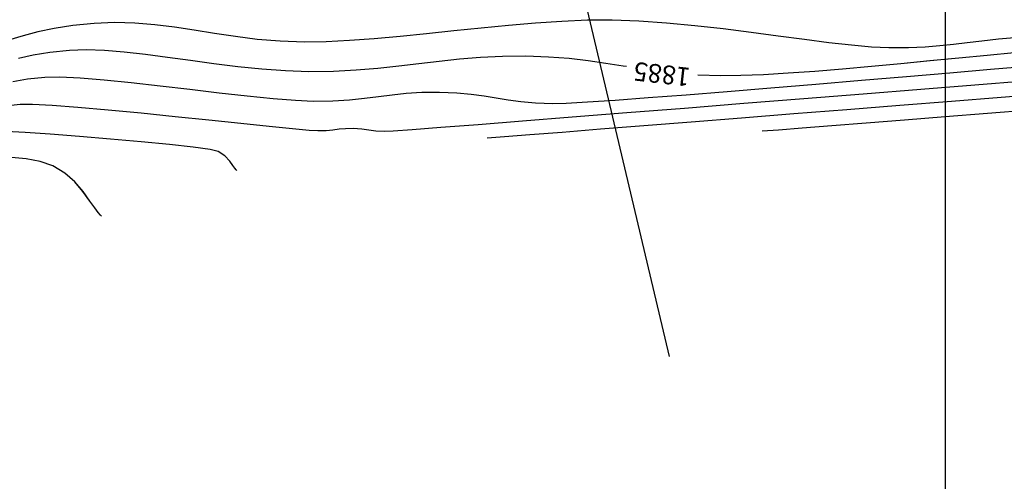
# Model space of a CAD drawing. Units: metres. Extents: x 770843 to 772325, y 8558605 to 8559870.
# Drawn here: x 771478 to 771530, y 8559355 to 8559380 of the extents above; entities that cross this region are included whole.
import ezdxf

# ---------------------------------------------------------------- set-up
doc = ezdxf.new("R2010")
doc.units = ezdxf.units.M
doc.header["$LTSCALE"] = 12.7
doc.header["$MEASUREMENT"] = 0
for name, color, linetype in [('CONT-MJR', 48, 'Continuous'), ('CONT-MNR', 33, 'Continuous'), ('COORD_LIN', 8, 'Continuous'), ('EJE_ACOTA', 8, 'Continuous')]:
    doc.layers.add(name, color=color, linetype=linetype)

# ---------------------------------------------------------------- blocks, each defined once
blk = doc.blocks.new('*U582')
at = {"layer": 'CONT-MNR', "elevation": 1884, "flags": 128}
blk.add_lwpolyline([(771796.079, 8559253.502), (771797.135, 8559253.592), (771798.029, 8559253.687), (771798.815, 8559253.782), (771799.547, 8559253.872), (771800.278, 8559253.949), (771801.064, 8559254.008), (771801.957, 8559254.043), (771803.011, 8559254.049), (771803.933, 8559254.009), (771805.007, 8559253.914), (771806.21, 8559253.777), (771807.521, 8559253.609), (771808.915, 8559253.422), (771810.372, 8559253.229), (771811.868, 8559253.04), (771813.382, 8559252.868), (771814.889, 8559252.725), (771816.369, 8559252.623), (771817.798, 8559252.573), (771819.113, 8559252.581), (771820.485, 8559252.637), (771821.902, 8559252.731), (771823.348, 8559252.853), (771824.81, 8559252.995), (771826.272, 8559253.147), (771827.721, 8559253.3), (771829.141, 8559253.444), (771830.519, 8559253.569), (771831.84, 8559253.668), (771833.09, 8559253.73), (771834.254, 8559253.746), (771835.552, 8559253.7), (771836.778, 8559253.597), (771837.943, 8559253.454), (771839.061, 8559253.288), (771840.145, 8559253.115), (771841.207, 8559252.953), (771842.26, 8559252.818), (771843.317, 8559252.727), (771844.391, 8559252.696), (771845.494, 8559252.744), (771846.645, 8559252.862), (771847.632, 8559253.013), (771848.502, 8559253.194), (771849.299, 8559253.406), (771850.07, 8559253.646)], dxfattribs=at)
blk = doc.blocks.new('*U584')
at = {"layer": 'CONT-MJR', "elevation": 1885, "flags": 128}
for points in [[(771817.024, 8559255.056), (771817.205, 8559255.028), (771818.128, 8559254.881), (771819.082, 8559254.745), (771820.095, 8559254.629), (771821.196, 8559254.544), (771822.417, 8559254.502), (771823.664, 8559254.511), (771824.839, 8559254.568), (771825.962, 8559254.661), (771827.052, 8559254.778), (771828.13, 8559254.908), (771829.214, 8559255.038), (771830.325, 8559255.157), (771831.483, 8559255.253), (771832.707, 8559255.314), (771834.017, 8559255.329), (771835.267, 8559255.288), (771836.538, 8559255.194), (771837.816, 8559255.062), (771839.09, 8559254.905), (771840.346, 8559254.734), (771841.573, 8559254.565), (771842.757, 8559254.409), (771843.886, 8559254.28), (771844.947, 8559254.192), (771845.928, 8559254.156), (771846.817, 8559254.188), (771847.869, 8559254.299), (771848.758, 8559254.443), (771849.536, 8559254.619)], [(771796.308, 8559254.32), (771797.748, 8559254.455), (771799.254, 8559254.601), (771800.802, 8559254.752), (771802.371, 8559254.904), (771803.937, 8559255.051), (771805.477, 8559255.188), (771806.968, 8559255.31), (771808.388, 8559255.411), (771809.714, 8559255.487), (771810.924, 8559255.533), (771811.993, 8559255.542), (771813.213, 8559255.504), (771813.217, 8559255.503)]]:
    blk.add_lwpolyline(points, dxfattribs=at)
at = {"layer": 'CONT-MJR', "insert": (771815.126, 8559255.332, 1885), "char_height": 1, "attachment_point": 5, "rotation": 353.6084}
blk.add_mtext('{1885}', dxfattribs=at)
blk = doc.blocks.new('*U585')
at = {"layer": 'CONT-MNR', "elevation": 1886, "flags": 128}
blk.add_lwpolyline([(771795.587, 8559255.046), (771797.569, 8559255.214), (771799.746, 8559255.399), (771802.064, 8559255.597), (771804.467, 8559255.801), (771806.902, 8559256.007), (771809.314, 8559256.208), (771811.648, 8559256.399), (771813.85, 8559256.575), (771815.866, 8559256.731), (771817.641, 8559256.86), (771819.12, 8559256.957), (771820.25, 8559257.018), (771820.975, 8559257.036), (771821.898, 8559257.003), (771822.679, 8559256.935), (771823.366, 8559256.842), (771824.005, 8559256.737), (771824.644, 8559256.631), (771825.331, 8559256.537), (771826.112, 8559256.466), (771827.036, 8559256.431), (771827.976, 8559256.441), (771828.805, 8559256.493), (771829.565, 8559256.573), (771830.296, 8559256.667), (771831.041, 8559256.761), (771831.843, 8559256.842), (771832.742, 8559256.897), (771833.78, 8559256.912), (771834.735, 8559256.871), (771835.929, 8559256.774), (771837.307, 8559256.634), (771838.811, 8559256.465), (771840.385, 8559256.281), (771841.973, 8559256.096), (771843.518, 8559255.922), (771844.964, 8559255.775), (771846.254, 8559255.669), (771847.331, 8559255.616), (771848.139, 8559255.631), (771849.068, 8559255.733), (771849.838, 8559255.868)], dxfattribs=at)
blk = doc.blocks.new('*U586')
at = {"layer": 'CONT-MNR', "elevation": 1887, "flags": 128}
blk.add_lwpolyline([(771795.757, 8559255.833), (771798.406, 8559256.044), (771801.3, 8559256.275), (771804.369, 8559256.521), (771807.544, 8559256.775), (771810.757, 8559257.032), (771813.938, 8559257.287), (771817.018, 8559257.532), (771819.929, 8559257.763), (771822.6, 8559257.975), (771824.964, 8559258.16), (771826.951, 8559258.314), (771828.491, 8559258.43), (771829.516, 8559258.504), (771829.957, 8559258.529), (771830.434, 8559258.501), (771830.806, 8559258.445), (771831.177, 8559258.389), (771831.654, 8559258.36), (771832.06, 8559258.37), (771832.404, 8559258.405), (771832.734, 8559258.447), (771833.097, 8559258.482), (771833.543, 8559258.494), (771833.999, 8559258.462), (771834.893, 8559258.377), (771836.14, 8559258.249), (771837.658, 8559258.091), (771839.361, 8559257.914), (771841.167, 8559257.729), (771842.992, 8559257.546), (771844.751, 8559257.378), (771846.362, 8559257.236), (771847.739, 8559257.13), (771848.801, 8559257.073), (771849.462, 8559257.075), (771850.231, 8559257.162)], dxfattribs=at)
blk = doc.blocks.new('*U587')
at = {"layer": 'CONT-MNR', "elevation": 1888, "flags": 128}
blk.add_lwpolyline([(771837.869, 8559260.605), (771837.902, 8559260.568), (771837.97, 8559260.483), (771838.079, 8559260.332), (771838.246, 8559260.104), (771838.51, 8559259.817), (771838.859, 8559259.582), (771839.294, 8559259.488), (771840.203, 8559259.365), (771841.47, 8559259.223), (771842.982, 8559259.072), (771844.624, 8559258.922), (771846.282, 8559258.782), (771847.841, 8559258.661), (771849.188, 8559258.571), (771850.207, 8559258.52)], dxfattribs=at)
blk = doc.blocks.new('*U588')
at = {"layer": 'CONT-MNR', "elevation": 1888, "flags": 128}
blk.add_lwpolyline([(771794.513, 8559256.514), (771796.994, 8559256.709), (771799.647, 8559256.919), (771802.418, 8559257.137), (771805.251, 8559257.361), (771808.091, 8559257.586), (771810.884, 8559257.807), (771813.574, 8559258.02), (771816.107, 8559258.22), (771818.426, 8559258.404), (771820.478, 8559258.567), (771822.207, 8559258.704), (771823.557, 8559258.81), (771824.475, 8559258.883)], dxfattribs=at)
blk = doc.blocks.new('*U589')
at = {"layer": 'CONT-MNR', "elevation": 1889, "flags": 128}
blk.add_lwpolyline([(771845.099, 8559263.051), (771845.157, 8559262.988), (771845.275, 8559262.848), (771845.458, 8559262.605), (771845.72, 8559262.235), (771846.093, 8559261.73), (771846.535, 8559261.219), (771847.067, 8559260.746), (771847.71, 8559260.354), (771848.377, 8559260.119), (771849.13, 8559259.977), (771849.909, 8559259.907)], dxfattribs=at)
blk = doc.blocks.new('*U590')
at = {"layer": 'CONT-MNR', "elevation": 1889, "flags": 128}
blk.add_lwpolyline([(771771.493, 8559259.775), (771771.611, 8559259.719), (771771.866, 8559259.594), (771772.29, 8559259.377), (771772.924, 8559259.042), (771773.801, 8559258.571), (771774.742, 8559258.07), (771775.714, 8559257.569), (771776.685, 8559257.098), (771777.621, 8559256.687), (771778.489, 8559256.366), (771779.257, 8559256.164), (771780.086, 8559256.05), (771780.789, 8559256.03), (771781.419, 8559256.08), (771782.028, 8559256.176), (771782.671, 8559256.294), (771783.398, 8559256.41), (771784.264, 8559256.501), (771784.934, 8559256.551), (771786.016, 8559256.635), (771787.448, 8559256.747), (771789.17, 8559256.882), (771791.12, 8559257.035), (771793.238, 8559257.202), (771795.462, 8559257.378), (771797.733, 8559257.557), (771799.988, 8559257.736), (771802.166, 8559257.908), (771804.208, 8559258.07), (771806.051, 8559258.216), (771807.636, 8559258.341), (771808.9, 8559258.442), (771809.783, 8559258.511)], dxfattribs=at)
blk = doc.blocks.new('*U261')
at = {"layer": 'CONT-MNR', "elevation": 1884, "flags": 128}
blk.add_lwpolyline([(771796.079, 8559253.502), (771797.135, 8559253.592), (771798.029, 8559253.687), (771798.815, 8559253.782), (771799.547, 8559253.872), (771800.278, 8559253.949), (771801.064, 8559254.008), (771801.957, 8559254.043), (771803.011, 8559254.049), (771803.933, 8559254.009), (771805.007, 8559253.914), (771806.21, 8559253.777), (771807.521, 8559253.609), (771808.915, 8559253.422), (771810.372, 8559253.229), (771811.868, 8559253.04), (771813.382, 8559252.868), (771814.889, 8559252.725), (771816.369, 8559252.623), (771817.798, 8559252.573), (771819.113, 8559252.581), (771820.485, 8559252.637), (771821.902, 8559252.731), (771823.348, 8559252.853), (771824.81, 8559252.995), (771826.272, 8559253.147), (771827.721, 8559253.3), (771829.141, 8559253.444), (771830.519, 8559253.569), (771831.84, 8559253.668), (771833.09, 8559253.73), (771834.254, 8559253.746), (771835.552, 8559253.7), (771836.778, 8559253.597), (771837.943, 8559253.454), (771839.061, 8559253.288), (771840.145, 8559253.115), (771841.207, 8559252.953), (771842.26, 8559252.818), (771843.317, 8559252.727), (771844.391, 8559252.696), (771845.494, 8559252.744), (771846.645, 8559252.862), (771847.632, 8559253.013), (771848.502, 8559253.194), (771849.299, 8559253.406), (771850.07, 8559253.646)], dxfattribs=at)
blk = doc.blocks.new('*U263')
at = {"layer": 'CONT-MJR', "elevation": 1885, "flags": 128}
for points in [[(771817.024, 8559255.056), (771817.205, 8559255.028), (771818.128, 8559254.881), (771819.082, 8559254.745), (771820.095, 8559254.629), (771821.196, 8559254.544), (771822.417, 8559254.502), (771823.664, 8559254.511), (771824.839, 8559254.568), (771825.962, 8559254.661), (771827.052, 8559254.778), (771828.13, 8559254.908), (771829.214, 8559255.038), (771830.325, 8559255.157), (771831.483, 8559255.253), (771832.707, 8559255.314), (771834.017, 8559255.329), (771835.267, 8559255.288), (771836.538, 8559255.194), (771837.816, 8559255.062), (771839.09, 8559254.905), (771840.346, 8559254.734), (771841.573, 8559254.565), (771842.757, 8559254.409), (771843.886, 8559254.28), (771844.947, 8559254.192), (771845.928, 8559254.156), (771846.817, 8559254.188), (771847.869, 8559254.299), (771848.758, 8559254.443), (771849.536, 8559254.619)], [(771796.308, 8559254.32), (771797.748, 8559254.455), (771799.254, 8559254.601), (771800.802, 8559254.752), (771802.371, 8559254.904), (771803.937, 8559255.051), (771805.477, 8559255.188), (771806.968, 8559255.31), (771808.388, 8559255.411), (771809.714, 8559255.487), (771810.924, 8559255.533), (771811.993, 8559255.542), (771813.213, 8559255.504), (771813.217, 8559255.503)]]:
    blk.add_lwpolyline(points, dxfattribs=at)
at = {"layer": 'CONT-MJR', "insert": (771815.126, 8559255.332, 1885), "char_height": 1, "attachment_point": 5, "rotation": 353.6084}
blk.add_mtext('{1885}', dxfattribs=at)
blk = doc.blocks.new('*U264')
at = {"layer": 'CONT-MNR', "elevation": 1886, "flags": 128}
blk.add_lwpolyline([(771795.587, 8559255.046), (771797.569, 8559255.214), (771799.746, 8559255.399), (771802.064, 8559255.597), (771804.467, 8559255.801), (771806.902, 8559256.007), (771809.314, 8559256.208), (771811.648, 8559256.399), (771813.85, 8559256.575), (771815.866, 8559256.731), (771817.641, 8559256.86), (771819.12, 8559256.957), (771820.25, 8559257.018), (771820.975, 8559257.036), (771821.898, 8559257.003), (771822.679, 8559256.935), (771823.366, 8559256.842), (771824.005, 8559256.737), (771824.644, 8559256.631), (771825.331, 8559256.537), (771826.112, 8559256.466), (771827.036, 8559256.431), (771827.976, 8559256.441), (771828.805, 8559256.493), (771829.565, 8559256.573), (771830.296, 8559256.667), (771831.041, 8559256.761), (771831.843, 8559256.842), (771832.742, 8559256.897), (771833.78, 8559256.912), (771834.735, 8559256.871), (771835.929, 8559256.774), (771837.307, 8559256.634), (771838.811, 8559256.465), (771840.385, 8559256.281), (771841.973, 8559256.096), (771843.518, 8559255.922), (771844.964, 8559255.775), (771846.254, 8559255.669), (771847.331, 8559255.616), (771848.139, 8559255.631), (771849.068, 8559255.733), (771849.838, 8559255.868)], dxfattribs=at)
blk = doc.blocks.new('*U265')
at = {"layer": 'CONT-MNR', "elevation": 1887, "flags": 128}
blk.add_lwpolyline([(771795.757, 8559255.833), (771798.406, 8559256.044), (771801.3, 8559256.275), (771804.369, 8559256.521), (771807.544, 8559256.775), (771810.757, 8559257.032), (771813.938, 8559257.287), (771817.018, 8559257.532), (771819.929, 8559257.763), (771822.6, 8559257.975), (771824.964, 8559258.16), (771826.951, 8559258.314), (771828.491, 8559258.43), (771829.516, 8559258.504), (771829.957, 8559258.529), (771830.434, 8559258.501), (771830.806, 8559258.445), (771831.177, 8559258.389), (771831.654, 8559258.36), (771832.06, 8559258.37), (771832.404, 8559258.405), (771832.734, 8559258.447), (771833.097, 8559258.482), (771833.543, 8559258.494), (771833.999, 8559258.462), (771834.893, 8559258.377), (771836.14, 8559258.249), (771837.658, 8559258.091), (771839.361, 8559257.914), (771841.167, 8559257.729), (771842.992, 8559257.546), (771844.751, 8559257.378), (771846.362, 8559257.236), (771847.739, 8559257.13), (771848.801, 8559257.073), (771849.462, 8559257.075), (771850.231, 8559257.162)], dxfattribs=at)
blk = doc.blocks.new('*U266')
at = {"layer": 'CONT-MNR', "elevation": 1888, "flags": 128}
blk.add_lwpolyline([(771837.869, 8559260.605), (771837.902, 8559260.568), (771837.97, 8559260.483), (771838.079, 8559260.332), (771838.246, 8559260.104), (771838.51, 8559259.817), (771838.859, 8559259.582), (771839.294, 8559259.488), (771840.203, 8559259.365), (771841.47, 8559259.223), (771842.982, 8559259.072), (771844.624, 8559258.922), (771846.282, 8559258.782), (771847.841, 8559258.661), (771849.188, 8559258.571), (771850.207, 8559258.52)], dxfattribs=at)
blk = doc.blocks.new('*U267')
at = {"layer": 'CONT-MNR', "elevation": 1888, "flags": 128}
blk.add_lwpolyline([(771794.513, 8559256.514), (771796.994, 8559256.709), (771799.647, 8559256.919), (771802.418, 8559257.137), (771805.251, 8559257.361), (771808.091, 8559257.586), (771810.884, 8559257.807), (771813.574, 8559258.02), (771816.107, 8559258.22), (771818.426, 8559258.404), (771820.478, 8559258.567), (771822.207, 8559258.704), (771823.557, 8559258.81), (771824.475, 8559258.883)], dxfattribs=at)
blk = doc.blocks.new('*U268')
at = {"layer": 'CONT-MNR', "elevation": 1889, "flags": 128}
blk.add_lwpolyline([(771845.099, 8559263.051), (771845.157, 8559262.988), (771845.275, 8559262.848), (771845.458, 8559262.605), (771845.72, 8559262.235), (771846.093, 8559261.73), (771846.535, 8559261.219), (771847.067, 8559260.746), (771847.71, 8559260.354), (771848.377, 8559260.119), (771849.13, 8559259.977), (771849.909, 8559259.907)], dxfattribs=at)
blk = doc.blocks.new('*U269')
at = {"layer": 'CONT-MNR', "elevation": 1889, "flags": 128}
blk.add_lwpolyline([(771771.493, 8559259.775), (771771.611, 8559259.719), (771771.866, 8559259.594), (771772.29, 8559259.377), (771772.924, 8559259.042), (771773.801, 8559258.571), (771774.742, 8559258.07), (771775.714, 8559257.569), (771776.685, 8559257.098), (771777.621, 8559256.687), (771778.489, 8559256.366), (771779.257, 8559256.164), (771780.086, 8559256.05), (771780.789, 8559256.03), (771781.419, 8559256.08), (771782.028, 8559256.176), (771782.671, 8559256.294), (771783.398, 8559256.41), (771784.264, 8559256.501), (771784.934, 8559256.551), (771786.016, 8559256.635), (771787.448, 8559256.747), (771789.17, 8559256.882), (771791.12, 8559257.035), (771793.238, 8559257.202), (771795.462, 8559257.378), (771797.733, 8559257.557), (771799.988, 8559257.736), (771802.166, 8559257.908), (771804.208, 8559258.07), (771806.051, 8559258.216), (771807.636, 8559258.341), (771808.9, 8559258.442), (771809.783, 8559258.511)], dxfattribs=at)

msp = doc.modelspace()

# ---------------------------------------------------------------- linework, layer by layer
at = {"layer": 'CONT-MJR', "elevation": 1885, "flags": 128}
for points in [[(771510.245, 8559377.161), (771510.064, 8559377.189), (771509.14, 8559377.336), (771508.187, 8559377.472), (771507.174, 8559377.588), (771506.072, 8559377.673), (771504.852, 8559377.715), (771503.605, 8559377.706), (771502.429, 8559377.649), (771501.307, 8559377.556), (771500.217, 8559377.439), (771499.139, 8559377.309), (771498.055, 8559377.179), (771496.944, 8559377.06), (771495.786, 8559376.964), (771494.562, 8559376.903), (771493.252, 8559376.888), (771492.002, 8559376.929), (771490.731, 8559377.023), (771489.452, 8559377.155), (771488.179, 8559377.312), (771486.922, 8559377.483), (771485.696, 8559377.652), (771484.512, 8559377.808), (771483.383, 8559377.937), (771482.322, 8559378.025), (771481.34, 8559378.061), (771480.452, 8559378.029), (771479.399, 8559377.918), (771478.511, 8559377.774), (771477.733, 8559377.598)], [(771530.961, 8559377.897), (771529.521, 8559377.762), (771528.015, 8559377.616), (771526.466, 8559377.465), (771524.898, 8559377.313), (771523.332, 8559377.166), (771521.792, 8559377.029), (771520.301, 8559376.907), (771518.88, 8559376.806), (771517.554, 8559376.73), (771516.345, 8559376.684), (771515.276, 8559376.675), (771514.055, 8559376.713), (771514.052, 8559376.714)]]:
    msp.add_lwpolyline(points, dxfattribs=at)
at = {"layer": 'CONT-MNR', "flags": 128}
for points, elevation in [([(771531.19, 8559378.715), (771530.134, 8559378.625), (771529.24, 8559378.53), (771528.454, 8559378.435), (771527.722, 8559378.345), (771526.99, 8559378.268), (771526.205, 8559378.209), (771525.312, 8559378.174), (771524.258, 8559378.168), (771523.336, 8559378.208), (771522.262, 8559378.303), (771521.058, 8559378.44), (771519.748, 8559378.608), (771518.353, 8559378.795), (771516.897, 8559378.988), (771515.4, 8559379.177), (771513.887, 8559379.349), (771512.379, 8559379.492), (771510.9, 8559379.594), (771509.47, 8559379.644), (771508.156, 8559379.636), (771506.783, 8559379.58), (771505.367, 8559379.486), (771503.92, 8559379.364), (771502.459, 8559379.222), (771500.997, 8559379.07), (771499.548, 8559378.917), (771498.128, 8559378.773), (771496.75, 8559378.648), (771495.429, 8559378.549), (771494.179, 8559378.487), (771493.015, 8559378.471), (771491.716, 8559378.517), (771490.491, 8559378.62), (771489.326, 8559378.763), (771488.208, 8559378.929), (771487.124, 8559379.102), (771486.062, 8559379.264), (771485.009, 8559379.399), (771483.952, 8559379.49), (771482.878, 8559379.521), (771481.774, 8559379.473), (771480.624, 8559379.355), (771479.636, 8559379.204), (771478.767, 8559379.023), (771477.97, 8559378.811), (771477.198, 8559378.571)], 1884), ([(771531.682, 8559377.171), (771529.699, 8559377.003), (771527.522, 8559376.818), (771525.205, 8559376.62), (771522.801, 8559376.416), (771520.367, 8559376.21), (771517.955, 8559376.009), (771515.621, 8559375.818), (771513.419, 8559375.642), (771511.403, 8559375.486), (771509.628, 8559375.357), (771508.149, 8559375.26), (771507.019, 8559375.199), (771506.294, 8559375.181), (771505.37, 8559375.214), (771504.589, 8559375.282), (771503.903, 8559375.375), (771503.264, 8559375.48), (771502.624, 8559375.586), (771501.938, 8559375.68), (771501.157, 8559375.751), (771500.233, 8559375.786), (771499.292, 8559375.776), (771498.463, 8559375.724), (771497.704, 8559375.644), (771496.973, 8559375.55), (771496.227, 8559375.456), (771495.426, 8559375.375), (771494.527, 8559375.32), (771493.489, 8559375.305), (771492.534, 8559375.346), (771491.34, 8559375.443), (771489.962, 8559375.583), (771488.458, 8559375.752), (771486.884, 8559375.936), (771485.296, 8559376.121), (771483.751, 8559376.295), (771482.305, 8559376.442), (771481.015, 8559376.548), (771479.938, 8559376.601), (771479.129, 8559376.586), (771478.2, 8559376.484), (771477.431, 8559376.349)], 1886), ([(771531.511, 8559376.384), (771528.862, 8559376.173), (771525.969, 8559375.942), (771522.9, 8559375.696), (771519.725, 8559375.442), (771516.512, 8559375.185), (771513.331, 8559374.93), (771510.25, 8559374.685), (771507.34, 8559374.454), (771504.668, 8559374.242), (771502.305, 8559374.057), (771500.318, 8559373.903), (771498.778, 8559373.787), (771497.753, 8559373.713), (771497.312, 8559373.688), (771496.834, 8559373.716), (771496.463, 8559373.772), (771496.092, 8559373.828), (771495.614, 8559373.857), (771495.209, 8559373.847), (771494.865, 8559373.812), (771494.535, 8559373.77), (771494.171, 8559373.735), (771493.726, 8559373.723), (771493.269, 8559373.755), (771492.376, 8559373.84), (771491.128, 8559373.968), (771489.611, 8559374.126), (771487.907, 8559374.303), (771486.102, 8559374.488), (771484.277, 8559374.671), (771482.518, 8559374.839), (771480.907, 8559374.981), (771479.529, 8559375.087), (771478.468, 8559375.144), (771477.807, 8559375.142), (771477.038, 8559375.055)], 1887), ([(771532.756, 8559375.703), (771530.275, 8559375.508), (771527.622, 8559375.298), (771524.851, 8559375.08), (771522.018, 8559374.856), (771519.177, 8559374.631), (771516.384, 8559374.41), (771513.694, 8559374.197), (771511.162, 8559373.997), (771508.842, 8559373.813), (771506.791, 8559373.65), (771505.062, 8559373.513), (771503.712, 8559373.407), (771502.794, 8559373.334)], 1888), ([(771531.806, 8559374.839), (771529.536, 8559374.66), (771527.281, 8559374.481), (771525.102, 8559374.309), (771523.061, 8559374.147), (771521.218, 8559374.001), (771519.633, 8559373.876), (771518.369, 8559373.775), (771517.486, 8559373.706)], 1889), ([(771489.4, 8559371.612), (771489.367, 8559371.649), (771489.299, 8559371.734), (771489.19, 8559371.885), (771489.023, 8559372.113), (771488.759, 8559372.4), (771488.41, 8559372.635), (771487.975, 8559372.729), (771487.066, 8559372.852), (771485.799, 8559372.994), (771484.287, 8559373.145), (771482.645, 8559373.295), (771480.987, 8559373.435), (771479.428, 8559373.556), (771478.081, 8559373.646), (771477.062, 8559373.697)], 1888), ([(771482.169, 8559369.166), (771482.111, 8559369.229), (771481.994, 8559369.369), (771481.811, 8559369.612), (771481.548, 8559369.982), (771481.175, 8559370.487), (771480.733, 8559370.998), (771480.201, 8559371.471), (771479.559, 8559371.863), (771478.892, 8559372.098), (771478.139, 8559372.24), (771477.36, 8559372.31)], 1889)]:
    msp.add_lwpolyline(points, dxfattribs=dict(at, elevation=elevation))
at = {"layer": 'COORD_LIN'}
msp.add_line((771527.269, 8559582.217), (771527.269, 8559082.217), dxfattribs=at)
at = {"layer": 'EJE_ACOTA'}
msp.add_line((771503.643, 8559399.137), (771512.513, 8559361.673), dxfattribs=at)

# ---------------------------------------------------------------- block references
at = {"layer": 'CONT-MJR', "rotation": 180}
for name in ['*U584', '*U263', '*U263']:
    msp.add_blockref(name, (1543327.269, 17118632.217), dxfattribs=at)
at = {"layer": 'CONT-MNR', "rotation": 180}
for name in ['*U589', '*U268', '*U268', '*U587', '*U266', '*U266', '*U586', '*U265', '*U265', '*U585', '*U264', '*U264', '*U582', '*U261', '*U261', '*U588', '*U267', '*U267', '*U590', '*U269', '*U269']:
    msp.add_blockref(name, (1543327.269, 17118632.217), dxfattribs=at)

# ---------------------------------------------------------------- texts
at = {"layer": 'CONT-MJR', "insert": (771512.143, 8559376.885, 1885), "char_height": 1, "attachment_point": 5, "rotation": 173.6084}
msp.add_mtext('{1885}', dxfattribs=at)

doc.saveas('drawing.dxf')
